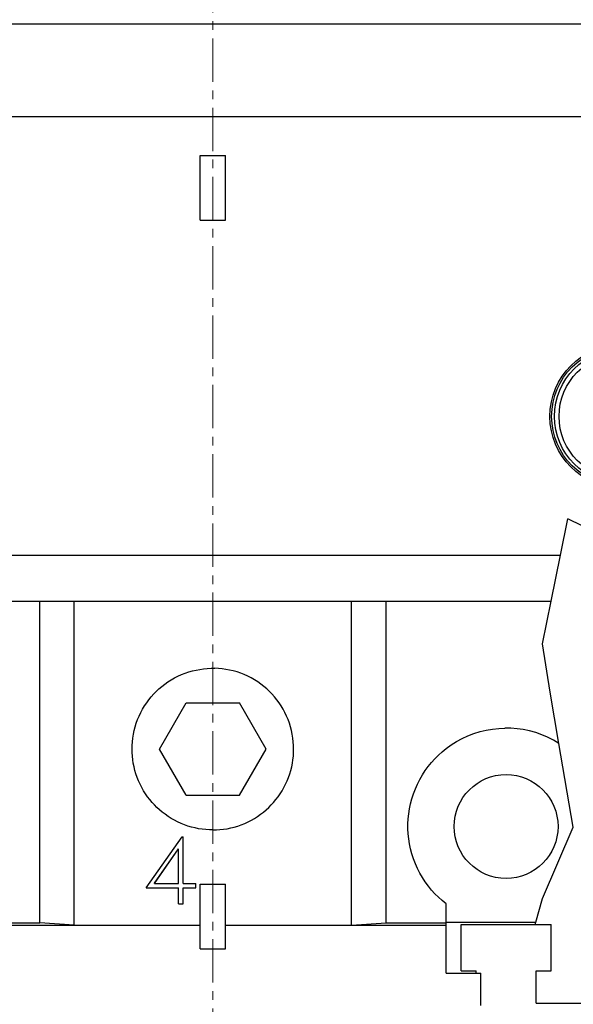
# Model space of a CAD drawing. Extents: x 10 to 831, y 10 to 584.
# Drawn here: x 266 to 290, y 300 to 343 of the extents above; entities that cross this region are included whole.
import ezdxf

# ---------------------------------------------------------------- set-up
doc = ezdxf.new("R2010")
doc.units = 0
doc.header["$LTSCALE"] = 5
doc.header["$MEASUREMENT"] = 0
doc.linetypes.add('CENTER', pattern=[0.6, 0.375, -0.075, 0.075, -0.075])
doc.layers.add('10000_FRONT', color=7, linetype='CONTINUOUS')

msp = doc.modelspace()

# ---------------------------------------------------------------- linework, layer by layer
at = {"layer": '10000_FRONT', "color": 7, "linetype": 'CENTER', "lineweight": 13}
msp.add_line((274.461469, 295.042204), (274.461469, 435.042204), dxfattribs=at)
at = {"layer": '10000_FRONT', "color": 7, "linetype": 'Continuous', "lineweight": 25}
for p, q in [((236.361471, 342.542204), (312.561467, 342.542204)), ((239.361471, 338.542204), (300.16147, 338.542204)), ((273.911469, 336.842203), (275.011469, 336.842203)), ((273.911469, 334.042204), (273.911469, 336.842203)), ((275.011469, 334.042204), (275.011469, 336.842203)), ((273.911469, 334.042204), (275.011469, 334.042204)), ((289.522522, 319.542204), (289.842013, 321.107969)), ((295.909204, 318.12903), (289.842013, 321.107969)), ((241.361471, 319.542204), (289.522522, 319.542204)), ((289.114428, 317.542204), (289.522522, 319.542204)), ((236.386468, 317.542204), (289.114428, 317.542204)), ((266.961469, 303.61788), (266.961469, 317.542204)), ((268.461469, 303.522471), (268.461469, 317.542204)), ((280.461469, 303.522471), (280.461469, 317.542204)), ((281.961469, 303.61788), (281.961469, 317.542204)), ((288.738887, 315.70175), (289.114428, 317.542204)), ((289.069825, 313.605459), (288.738887, 315.70175)), ((272.799318, 314.222277), (272.948201, 314.298113)), ((272.948201, 314.298113), (273.100766, 314.366873)), ((273.100766, 314.366873), (273.256495, 314.428213)), ((273.256495, 314.428213), (273.414832, 314.481989)), ((273.414832, 314.481989), (273.57512, 314.528071)), ((273.57512, 314.528071), (273.736701, 314.566336)), ((273.736701, 314.566336), (273.898915, 314.596682)), ((273.898915, 314.596682), (274.061067, 314.619169)), ((274.061067, 314.619169), (274.22244, 314.633978)), ((274.22244, 314.633978), (274.382316, 314.641298)), ((274.382316, 314.641298), (274.540622, 314.641298)), ((274.700498, 314.633978), (274.540622, 314.641298)), ((274.861871, 314.619169), (274.700498, 314.633978)), ((275.024023, 314.596682), (274.861871, 314.619169)), ((275.186237, 314.566336), (275.024023, 314.596682)), ((275.347818, 314.528071), (275.186237, 314.566336)), ((275.508106, 314.481989), (275.347818, 314.528071)), ((275.666443, 314.428213), (275.508106, 314.481989)), ((275.822172, 314.366873), (275.666443, 314.428213)), ((275.974737, 314.298113), (275.822172, 314.366873)), ((276.12362, 314.222277), (275.974737, 314.298113)), ((272.128661, 313.751364), (272.251405, 313.856093)), ((272.251405, 313.856093), (272.380244, 313.956148)), ((272.380244, 313.956148), (272.514802, 314.050898)), ((272.514802, 314.050898), (272.654669, 314.139746)), ((272.654669, 314.139746), (272.799318, 314.222277)), ((276.268269, 314.139746), (276.12362, 314.222277)), ((276.408136, 314.050898), (276.268269, 314.139746)), ((276.542694, 313.956148), (276.408136, 314.050898)), ((276.671533, 313.856093), (276.542694, 313.956148)), ((276.794277, 313.751364), (276.671533, 313.856093)), ((271.692999, 313.283518), (271.795224, 313.409521)), ((271.795224, 313.409521), (271.901868, 313.52931)), ((271.901868, 313.52931), (272.012388, 313.642603)), ((272.012388, 313.642603), (272.128661, 313.751364)), ((276.91055, 313.642603), (276.794277, 313.751364)), ((277.02107, 313.52931), (276.91055, 313.642603)), ((277.127714, 313.409521), (277.02107, 313.52931)), ((277.229939, 313.283518), (277.127714, 313.409521)), ((289.446368, 311.387671), (289.069825, 313.605459)), ((271.418941, 312.872137), (271.504308, 313.014395)), ((271.504308, 313.014395), (271.595821, 313.151682)), ((271.595821, 313.151682), (271.692999, 313.283518)), ((272.152068, 311.142202), (273.306768, 313.142202)), ((273.306768, 313.142202), (275.61617, 313.142202)), ((276.77087, 311.142202), (275.61617, 313.142202)), ((277.327117, 313.151682), (277.229939, 313.283518)), ((277.41863, 313.014395), (277.327117, 313.151682)), ((277.503997, 312.872137), (277.41863, 313.014395)), ((271.203442, 312.420958), (271.268138, 312.574873)), ((271.268138, 312.574873), (271.340093, 312.725447)), ((271.340093, 312.725447), (271.418941, 312.872137)), ((277.582845, 312.725447), (277.503997, 312.872137)), ((277.6548, 312.574873), (277.582845, 312.725447)), ((277.719496, 312.420958), (277.6548, 312.574873)), ((271.054738, 311.944716), (271.096626, 312.105242)), ((271.096626, 312.105242), (271.146232, 312.264204)), ((271.146232, 312.264204), (271.203442, 312.420958)), ((277.776706, 312.264204), (277.719496, 312.420958)), ((277.826312, 312.105242), (277.776706, 312.264204)), ((277.8682, 311.944716), (277.826312, 312.105242)), ((270.994499, 311.621611), (271.020684, 311.783285)), ((271.020684, 311.783285), (271.054738, 311.944716)), ((277.902254, 311.783285), (277.8682, 311.944716)), ((277.928439, 311.621611), (277.902254, 311.783285)), ((285.258836, 311.604395), (285.511196, 311.720648)), ((285.511196, 311.720648), (285.77075, 311.820101)), ((285.77075, 311.820101), (286.035683, 311.90225)), ((286.035683, 311.90225), (286.30395, 311.966723)), ((286.30395, 311.966723), (286.573486, 312.013212)), ((286.573486, 312.013212), (286.842105, 312.042048)), ((286.842105, 312.042048), (287.107577, 312.053785)), ((287.371354, 312.048903), (287.107577, 312.053785)), ((287.638953, 312.027155), (287.371354, 312.048903)), ((287.908383, 311.987978), (287.638953, 312.027155)), ((288.177425, 311.930876), (287.908383, 311.987978)), ((288.443974, 311.855936), (288.177425, 311.930876)), ((288.705983, 311.76354), (288.443974, 311.855936)), ((288.961485, 311.654089), (288.705983, 311.76354)), ((270.961469, 311.142202), (270.965077, 311.300364)), ((270.965077, 311.300364), (270.976025, 311.460402)), ((270.976025, 311.460402), (270.994499, 311.621611)), ((277.946913, 311.460402), (277.928439, 311.621611)), ((277.957861, 311.300364), (277.946913, 311.460402)), ((277.961469, 311.142202), (277.957861, 311.300364)), ((284.561507, 311.166006), (284.78233, 311.325808)), ((284.78233, 311.325808), (285.01531, 311.472384)), ((285.01531, 311.472384), (285.258836, 311.604395)), ((289.208844, 311.528402), (288.961485, 311.654089)), ((289.446361, 311.387659), (289.208844, 311.528402)), ((290.062638, 307.757918), (289.446368, 311.387671)), ((270.96478, 310.990706), (270.961469, 311.142202)), ((270.974819, 310.837496), (270.96478, 310.990706)), ((270.991744, 310.683199), (270.974819, 310.837496)), ((273.306768, 309.142202), (272.152068, 311.142202)), ((275.61617, 309.142202), (276.77087, 311.142202)), ((277.931194, 310.683199), (277.948119, 310.837496)), ((277.948119, 310.837496), (277.958158, 310.990706)), ((277.958158, 310.990706), (277.961469, 311.142202)), ((284.077657, 310.72859), (284.229426, 310.880739)), ((284.229426, 310.880739), (284.390653, 311.026632)), ((284.390653, 311.026632), (284.561507, 311.166006)), ((271.015713, 310.528425), (270.991744, 310.683199)), ((271.046873, 310.3738), (271.015713, 310.528425)), ((277.876065, 310.3738), (277.907225, 310.528425)), ((277.907225, 310.528425), (277.931194, 310.683199)), ((283.662051, 310.215887), (283.793196, 310.395804)), ((283.793196, 310.395804), (283.932085, 310.566919)), ((283.932085, 310.566919), (284.077657, 310.72859)), ((271.085225, 310.219908), (271.046873, 310.3738)), ((271.130667, 310.067316), (271.085225, 310.219908)), ((271.183096, 309.91659), (271.130667, 310.067316)), ((277.739842, 309.91659), (277.792271, 310.067316)), ((277.792271, 310.067316), (277.837713, 310.219908)), ((277.837713, 310.219908), (277.876065, 310.3738)), ((283.426812, 309.832499), (283.539673, 310.027834)), ((283.539673, 310.027834), (283.662051, 310.215887)), ((271.242408, 309.768293), (271.183096, 309.91659)), ((271.308462, 309.6229), (271.242408, 309.768293)), ((271.380963, 309.480852), (271.308462, 309.6229)), ((277.541975, 309.480852), (277.614476, 309.6229)), ((277.614476, 309.6229), (277.68053, 309.768293)), ((277.68053, 309.768293), (277.739842, 309.91659)), ((283.232148, 309.423689), (283.324095, 309.630804)), ((283.324095, 309.630804), (283.426812, 309.832499)), ((271.459586, 309.342634), (271.380963, 309.480852)), ((271.544005, 309.208712), (271.459586, 309.342634)), ((271.633873, 309.07955), (271.544005, 309.208712)), ((273.306768, 309.142202), (275.61617, 309.142202)), ((277.289065, 309.07955), (277.378933, 309.208712)), ((277.378933, 309.208712), (277.463352, 309.342634)), ((277.463352, 309.342634), (277.541975, 309.480852)), ((283.082311, 308.996782), (283.15148, 309.212015)), ((283.15148, 309.212015), (283.232148, 309.423689)), ((271.728706, 308.955519), (271.633873, 309.07955)), ((271.827954, 308.836943), (271.728706, 308.955519)), ((271.931072, 308.724146), (271.827954, 308.836943)), ((272.037848, 308.617128), (271.931072, 308.724146)), ((276.88509, 308.617128), (276.991866, 308.724146)), ((276.991866, 308.724146), (277.094984, 308.836943)), ((277.094984, 308.836943), (277.194232, 308.955519)), ((277.194232, 308.955519), (277.289065, 309.07955)), ((282.979236, 308.560049), (283.024833, 308.779089)), ((283.024833, 308.779089), (283.082311, 308.996782)), ((272.15033, 308.513842), (272.037848, 308.617128)), ((272.268691, 308.414328), (272.15033, 308.513842)), ((272.392603, 308.319155), (272.268691, 308.414328)), ((272.521737, 308.228884), (272.392603, 308.319155)), ((276.401201, 308.228884), (276.530335, 308.319155)), ((276.530335, 308.319155), (276.654247, 308.414328)), ((276.654247, 308.414328), (276.772608, 308.513842)), ((276.772608, 308.513842), (276.88509, 308.617128)), ((282.923477, 308.122522), (282.945545, 308.340796)), ((282.945545, 308.340796), (282.979236, 308.560049)), ((272.65573, 308.144026), (272.521737, 308.228884)), ((272.794118, 308.064943), (272.65573, 308.144026)), ((272.936419, 307.991976), (272.794118, 308.064943)), ((273.082152, 307.925455), (272.936419, 307.991976)), ((273.230857, 307.865702), (273.082152, 307.925455)), ((273.382065, 307.812861), (273.230857, 307.865702)), ((275.540873, 307.812861), (275.692081, 307.865702)), ((275.692081, 307.865702), (275.840786, 307.925455)), ((275.840786, 307.925455), (275.986519, 307.991976)), ((275.986519, 307.991976), (276.12882, 308.064943)), ((276.12882, 308.064943), (276.267208, 308.144026)), ((276.267208, 308.144026), (276.401201, 308.228884)), ((282.91271, 307.906427), (282.923477, 308.122522)), ((282.912944, 307.692656), (282.91271, 307.906427)), ((273.535203, 307.76705), (273.382065, 307.812861)), ((273.689693, 307.728369), (273.535203, 307.76705)), ((273.844957, 307.696936), (273.689693, 307.728369)), ((274.000396, 307.672754), (273.844957, 307.696936)), ((274.155382, 307.655676), (274.000396, 307.672754)), ((274.309284, 307.645544), (274.155382, 307.655676)), ((274.461469, 307.642202), (274.309284, 307.645544)), ((274.461469, 307.642202), (274.613654, 307.645544)), ((274.613654, 307.645544), (274.767556, 307.655676)), ((274.767556, 307.655676), (274.922542, 307.672754)), ((274.922542, 307.672754), (275.077981, 307.696936)), ((275.077981, 307.696936), (275.233245, 307.728369)), ((275.233245, 307.728369), (275.387735, 307.76705)), ((275.387735, 307.76705), (275.540873, 307.812861)), ((282.924177, 307.476565), (282.912944, 307.692656)), ((282.9467, 307.258452), (282.924177, 307.476565)), ((288.738887, 304.66865), (290.062638, 307.757918)), ((271.572133, 305.128838), (273.127882, 307.347999)), ((273.127883, 307.347998), (273.174969, 307.347998)), ((273.174969, 305.32279), (273.174969, 307.347998)), ((282.980818, 307.039499), (282.9467, 307.258452)), ((283.026794, 306.820891), (282.980818, 307.039499)), ((271.928149, 305.332678), (272.978969, 306.831289)), ((271.928149, 305.32279), (272.978969, 306.82044)), ((272.978969, 306.82044), (272.978969, 306.831289)), ((272.978969, 305.32279), (272.978969, 306.82044)), ((283.084581, 306.603739), (283.026794, 306.820891)), ((283.153982, 306.389132), (283.084581, 306.603739)), ((283.234802, 306.178145), (283.153982, 306.389132)), ((283.326808, 305.971762), (283.234802, 306.178145)), ((283.429492, 305.77083), (283.326808, 305.971762)), ((283.542232, 305.576258), (283.429492, 305.77083)), ((271.928149, 305.32279), (271.928149, 305.332678)), ((271.928149, 305.32279), (272.978969, 305.32279)), ((273.174969, 305.32279), (273.724305, 305.32279)), ((273.724305, 305.128836), (273.724305, 305.32279)), ((273.911469, 305.292204), (275.011469, 305.292204)), ((273.911469, 302.492205), (273.911469, 305.292204)), ((275.011469, 302.492205), (275.011469, 305.292204)), ((283.664406, 305.388956), (283.542232, 305.576258)), ((283.795274, 305.209753), (283.664406, 305.388956)), ((271.572133, 305.128836), (272.978969, 305.128836)), ((271.578854, 305.138411), (272.978969, 305.138411)), ((272.978969, 304.436503), (272.978969, 305.138411)), ((273.174969, 305.138411), (273.724305, 305.138411)), ((273.174969, 304.436503), (273.174969, 305.138411)), ((273.174969, 305.128836), (273.724305, 305.128836)), ((283.93383, 305.039301), (283.795274, 305.209753)), ((284.079025, 304.878225), (283.93383, 305.039301)), ((284.230367, 304.726618), (284.079025, 304.878225)), ((272.978969, 304.444609), (273.174969, 304.444609)), ((272.978969, 304.436503), (273.174969, 304.436503)), ((284.391126, 304.581217), (284.230367, 304.726618)), ((284.561507, 304.442251), (284.391126, 304.581217)), ((284.561469, 303.61788), (284.561469, 304.442206)), ((288.453811, 303.642202), (288.738887, 304.66865)), ((264.361469, 303.61788), (266.961469, 303.61788)), ((268.461469, 303.522471), (266.961469, 303.61788)), ((280.461469, 303.522471), (281.961469, 303.61788)), ((281.961469, 303.61788), (284.561469, 303.61788)), ((284.561469, 303.642202), (288.453811, 303.642202)), ((284.561469, 303.515932), (284.561469, 303.61788)), ((288.426037, 303.542204), (288.453811, 303.642202)), ((264.361469, 303.515932), (273.91147, 303.515932)), ((268.461469, 303.522471), (273.91147, 303.522471)), ((275.01147, 303.515932), (284.561469, 303.515932)), ((275.011471, 303.522471), (280.461469, 303.522471)), ((284.561469, 301.442206), (284.561469, 303.515932)), ((285.211469, 303.542204), (289.111469, 303.542204)), ((285.211469, 301.542204), (285.211469, 303.542204)), ((289.111469, 301.542204), (289.111469, 303.542204)), ((273.911469, 302.492205), (275.011469, 302.492205)), ((284.561469, 301.442206), (286.061469, 301.442206)), ((285.211469, 301.542204), (285.861469, 301.542204)), ((285.861469, 301.442206), (285.861469, 301.542204)), ((286.061469, 300.042204), (286.061469, 301.442206)), ((288.461469, 301.542204), (289.111469, 301.542204)), ((288.461469, 300.142202), (288.461469, 301.542204)), ((288.461469, 300.142202), (290.961469, 300.142202))]:
    msp.add_line(p, q, dxfattribs=at)
for centre, radius in [((292.161469, 325.552204), 3.1), ((292.161469, 325.552204), 3.025718), ((292.161469, 325.552204), 2.906744), ((292.161469, 325.552204), 2.706865), ((287.161469, 307.792204), 2.25)]:
    msp.add_circle(centre, radius, dxfattribs=at)

doc.saveas('drawing.dxf')
